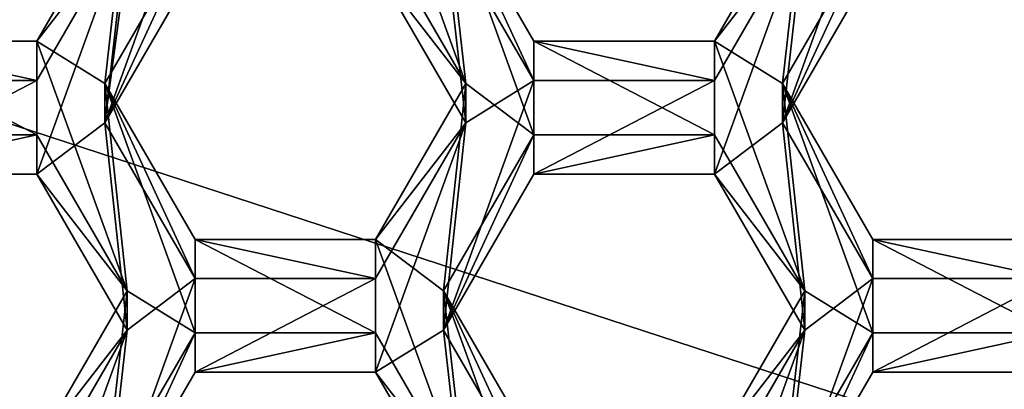
# Model space of a CAD drawing. Units: millimetres. Extents: x -32 to 32, y -133 to 32.
# Drawn here: x -3 to 0, y -105 to -104 of the extents above; entities that cross this region are included whole.
import ezdxf

# ---------------------------------------------------------------- set-up
doc = ezdxf.new("R2010")
doc.units = ezdxf.units.MM
doc.header["$LTSCALE"] = 101.851852
for name, color, linetype in [('1186', 7, 'CONTINUOUS'), ('1187', 7, 'CONTINUOUS'), ('1188', 7, 'CONTINUOUS'), ('1189', 7, 'CONTINUOUS'), ('1191', 7, 'CONTINUOUS'), ('1193', 7, 'CONTINUOUS'), ('1194', 7, 'CONTINUOUS'), ('1195', 7, 'CONTINUOUS'), ('1215', 7, 'CONTINUOUS'), ('1216', 7, 'CONTINUOUS'), ('1217', 7, 'CONTINUOUS'), ('1219', 7, 'CONTINUOUS'), ('1220', 7, 'CONTINUOUS'), ('1228', 7, 'CONTINUOUS'), ('1229', 7, 'CONTINUOUS'), ('1230', 7, 'CONTINUOUS'), ('1232', 7, 'CONTINUOUS'), ('1233', 7, 'CONTINUOUS'), ('280', 7, 'CONTINUOUS'), ('281', 7, 'CONTINUOUS'), ('283', 7, 'CONTINUOUS'), ('331', 7, 'CONTINUOUS'), ('361', 7, 'CONTINUOUS'), ('362', 7, 'CONTINUOUS'), ('68', 7, 'CONTINUOUS'), ('71', 7, 'CONTINUOUS'), ('717', 7, 'CONTINUOUS'), ('718', 7, 'CONTINUOUS'), ('723', 7, 'CONTINUOUS'), ('724', 7, 'CONTINUOUS'), ('725', 7, 'CONTINUOUS'), ('748', 7, 'CONTINUOUS'), ('752', 7, 'CONTINUOUS'), ('753', 7, 'CONTINUOUS'), ('754', 7, 'CONTINUOUS'), ('756', 7, 'CONTINUOUS'), ('757', 7, 'CONTINUOUS'), ('758', 7, 'CONTINUOUS'), ('759', 7, 'CONTINUOUS')]:
    doc.layers.add(name, color=color, linetype=linetype)

msp = doc.modelspace()

# ---------------------------------------------------------------- linework, layer by layer
at = {"layer": '1186', "color": 7, "linetype": 'Continuous'}
for points in [[(-1.6802, -104.8757, 107.023), (-1.3915, -104.3776, 106.9795), (-1.3915, -104.2521, 108.414), (-1.6802, -104.8757, 107.023)], [(-1.6802, -104.7502, 108.4576), (-1.6802, -104.8757, 107.023), (-1.3915, -104.2521, 108.414), (-1.6802, -104.7502, 108.4576)]]:
    msp.add_3dface(points, dxfattribs=at)
at = {"layer": '1187', "color": 7, "linetype": 'Continuous'}
for points in [[(-1.3915, -104.3776, 106.9795), (-0.8145, -104.3776, 106.9795), (-0.8145, -104.2521, 108.414), (-1.3915, -104.3776, 106.9795)], [(-1.3915, -104.3776, 106.9795), (-0.8145, -104.2521, 108.414), (-1.3915, -104.2521, 108.414), (-1.3915, -104.3776, 106.9795)]]:
    msp.add_3dface(points, dxfattribs=at)
at = {"layer": '1188', "color": 7, "linetype": 'Continuous'}
for points in [[(-0.8145, -104.3776, 106.9795), (-0.5258, -104.7502, 108.4576), (-0.8145, -104.2521, 108.414), (-0.8145, -104.3776, 106.9795)], [(-0.8145, -104.3776, 106.9795), (-0.5258, -104.8757, 107.023), (-0.5258, -104.7502, 108.4576), (-0.8145, -104.3776, 106.9795)]]:
    msp.add_3dface(points, dxfattribs=at)
at = {"layer": '1189', "color": 7, "linetype": 'Continuous'}
for points in [[(-0.5258, -104.8757, 107.023), (-0.8145, -105.2483, 108.5011), (-0.5258, -104.7502, 108.4576), (-0.5258, -104.8757, 107.023)], [(-0.5258, -104.8757, 107.023), (-0.8145, -105.3738, 107.0666), (-0.8145, -105.2483, 108.5011), (-0.5258, -104.8757, 107.023)]]:
    msp.add_3dface(points, dxfattribs=at)
at = {"layer": '1191', "color": 7, "linetype": 'Continuous'}
for points in [[(-1.3915, -105.3738, 107.0666), (-1.6802, -104.8757, 107.023), (-1.6802, -104.7502, 108.4576), (-1.3915, -105.3738, 107.0666)], [(-1.3915, -105.3738, 107.0666), (-1.6802, -104.7502, 108.4576), (-1.3915, -105.2483, 108.5011), (-1.3915, -105.3738, 107.0666)]]:
    msp.add_3dface(points, dxfattribs=at)
at = {"layer": '1193', "color": 7, "linetype": 'Continuous'}
for points in [[(-3.5575, -104.3776, 106.9795), (-2.9805, -104.3776, 106.9795), (-2.9805, -104.2521, 108.414), (-3.5575, -104.3776, 106.9795)], [(-3.5575, -104.3776, 106.9795), (-2.9805, -104.2521, 108.414), (-3.5575, -104.2521, 108.414), (-3.5575, -104.3776, 106.9795)]]:
    msp.add_3dface(points, dxfattribs=at)
at = {"layer": '1194', "color": 7, "linetype": 'Continuous'}
for points in [[(-2.9805, -104.3776, 106.9795), (-2.6918, -104.7502, 108.4576), (-2.9805, -104.2521, 108.414), (-2.9805, -104.3776, 106.9795)], [(-2.9805, -104.3776, 106.9795), (-2.6918, -104.8757, 107.023), (-2.6918, -104.7502, 108.4576), (-2.9805, -104.3776, 106.9795)]]:
    msp.add_3dface(points, dxfattribs=at)
at = {"layer": '1195', "color": 7, "linetype": 'Continuous'}
for points in [[(-2.6918, -104.8757, 107.023), (-2.9805, -105.2483, 108.5011), (-2.6918, -104.7502, 108.4576), (-2.6918, -104.8757, 107.023)], [(-2.6918, -104.8757, 107.023), (-2.9805, -105.3738, 107.0666), (-2.9805, -105.2483, 108.5011), (-2.6918, -104.8757, 107.023)]]:
    msp.add_3dface(points, dxfattribs=at)
at = {"layer": '1215', "color": 7, "linetype": 'Continuous'}
for points in [[(-0.5258, -103.5807, 106.9097), (-0.8145, -103.9533, 108.3878), (-0.5258, -103.4552, 108.3443), (-0.5258, -103.5807, 106.9097)], [(-0.5258, -103.5807, 106.9097), (-0.8145, -104.0788, 106.9533), (-0.8145, -103.9533, 108.3878), (-0.5258, -103.5807, 106.9097)]]:
    msp.add_3dface(points, dxfattribs=at)
at = {"layer": '1216', "color": 7, "linetype": 'Continuous'}
for points in [[(-0.8145, -104.0788, 106.9533), (-1.3915, -104.0788, 106.9533), (-1.3915, -103.9533, 108.3878), (-0.8145, -104.0788, 106.9533)], [(-0.8145, -104.0788, 106.9533), (-1.3915, -103.9533, 108.3878), (-0.8145, -103.9533, 108.3878), (-0.8145, -104.0788, 106.9533)]]:
    msp.add_3dface(points, dxfattribs=at)
at = {"layer": '1217', "color": 7, "linetype": 'Continuous'}
for points in [[(-1.3915, -104.0788, 106.9533), (-1.6802, -103.5807, 106.9097), (-1.6802, -103.4552, 108.3443), (-1.3915, -104.0788, 106.9533)], [(-1.3915, -104.0788, 106.9533), (-1.6802, -103.4552, 108.3443), (-1.3915, -103.9533, 108.3878), (-1.3915, -104.0788, 106.9533)]]:
    msp.add_3dface(points, dxfattribs=at)
at = {"layer": '1219', "color": 7, "linetype": 'Continuous'}
for points in [[(-2.6918, -103.5807, 106.9097), (-2.9805, -103.9533, 108.3878), (-2.6918, -103.4552, 108.3443), (-2.6918, -103.5807, 106.9097)], [(-2.6918, -103.5807, 106.9097), (-2.9805, -104.0788, 106.9533), (-2.9805, -103.9533, 108.3878), (-2.6918, -103.5807, 106.9097)]]:
    msp.add_3dface(points, dxfattribs=at)
at = {"layer": '1220', "color": 7, "linetype": 'Continuous'}
for points in [[(-2.9805, -104.0788, 106.9533), (-3.5575, -104.0788, 106.9533), (-3.5575, -103.9533, 108.3878), (-2.9805, -104.0788, 106.9533)], [(-2.9805, -104.0788, 106.9533), (-3.5575, -103.9533, 108.3878), (-2.9805, -103.9533, 108.3878), (-2.9805, -104.0788, 106.9533)]]:
    msp.add_3dface(points, dxfattribs=at)
at = {"layer": '1228', "color": 7, "linetype": 'Continuous'}
msp.add_3dface([(4.6821, -104.2771, 106.4687), (0.4484, -102.7305, 106.8354), (0, -102.7615, 106.3362), (4.6821, -104.2771, 106.4687)], dxfattribs=at)
at = {"layer": '1229', "color": 7, "linetype": 'Continuous'}
for points in [[(-4.8784, -104.0079, 106.4452), (0, -102.4288, 106.307), (-4.6821, -104.2771, 106.4687), (-4.8784, -104.0079, 106.4452)], [(0, -102.4288, 106.307), (0, -102.7615, 106.3362), (-4.6821, -104.2771, 106.4687), (0, -102.4288, 106.307)], [(0, -102.7615, 106.3362), (0, -102.4288, 106.307), (4.8784, -104.0079, 106.4452), (0, -102.7615, 106.3362)], [(4.6821, -104.2771, 106.4687), (0, -102.7615, 106.3362), (4.8784, -104.0079, 106.4452), (4.6821, -104.2771, 106.4687)]]:
    msp.add_3dface(points, dxfattribs=at)
at = {"layer": '1230', "color": 7, "linetype": 'Continuous'}
msp.add_3dface([(4.8784, -104.0079, 106.4452), (0, -102.4288, 106.307), (4.8784, -103.8772, 107.9395), (4.8784, -104.0079, 106.4452)], dxfattribs=at)
at = {"layer": '1232', "color": 7, "linetype": 'Continuous'}
msp.add_3dface([(0, -102.7615, 106.3362), (-4.0147, -103.7994, 106.9289), (-4.6821, -104.2771, 106.4687), (0, -102.7615, 106.3362)], dxfattribs=at)
at = {"layer": '1233', "color": 7, "linetype": 'Continuous'}
for points in [[(0, -102.2981, 107.8013), (-4.8784, -104.0079, 106.4452), (-2.5645, -102.7027, 107.8367), (0, -102.2981, 107.8013)], [(0, -102.4288, 106.307), (-4.8784, -104.0079, 106.4452), (0, -102.2981, 107.8013), (0, -102.4288, 106.307)], [(-4.8784, -104.0079, 106.4452), (-4.8784, -103.8772, 107.9395), (-2.5645, -102.7027, 107.8367), (-4.8784, -104.0079, 106.4452)]]:
    msp.add_3dface(points, dxfattribs=at)
at = {"layer": '280', "color": 8, "linetype": 'Continuous', "true_color": 0x646f7d}
msp.add_3dface([(0, -102.3541, 106.3005), (-4.9225, -103.8254, 107.8346), (-4.9225, -103.9474, 106.4399), (0, -102.3541, 106.3005)], dxfattribs=at)
at = {"layer": '281', "color": 8, "linetype": 'Continuous', "true_color": 0x646f7d}
for points in [[(0, -101.6319, 106.2373), (-4.9225, -103.9474, 106.4399), (-5.3468, -103.3618, 106.3887), (0, -101.6319, 106.2373)], [(0, -102.3541, 106.3005), (-4.9225, -103.9474, 106.4399), (0, -101.6319, 106.2373), (0, -102.3541, 106.3005)], [(0, -102.3541, 106.3005), (5.3468, -103.3618, 106.3887), (4.9225, -103.9474, 106.4399), (0, -102.3541, 106.3005)]]:
    msp.add_3dface(points, dxfattribs=at)
at = {"layer": '283', "color": 8, "linetype": 'Continuous', "true_color": 0x646f7d}
for points in [[(0, -102.2321, 107.6952), (0, -102.3541, 106.3005), (4.9225, -103.9474, 106.4399), (0, -102.2321, 107.6952)], [(0, -102.2321, 107.6952), (4.9225, -103.9474, 106.4399), (4.9225, -103.8254, 107.8346), (0, -102.2321, 107.6952)]]:
    msp.add_3dface(points, dxfattribs=at)
at = {"layer": '331', "color": 7, "linetype": 'Continuous'}
msp.add_3dface([(-6.5852, -104.6693, 115), (-2.7486, -101.9684, 115), (-4.9728, -103.2516, 113.6065), (-6.5852, -104.6693, 115)], dxfattribs=at)
at = {"layer": '361', "color": 7, "linetype": 'Continuous'}
for points in [[(-2.6228, -103.1604, 106.873), (-2.4745, -103.4163, 106.8954), (-2.7632, -104.2133, 106.9651), (-2.6228, -103.1604, 106.873)], [(-2.6918, -103.5807, 106.9097), (-2.6228, -103.1604, 106.873), (-2.7632, -104.2133, 106.9651), (-2.6918, -103.5807, 106.9097)], [(-2.7632, -104.2133, 106.9651), (-2.4745, -103.4163, 106.8954), (-2.4745, -103.7152, 106.9215), (-2.7632, -104.2133, 106.9651)], [(-0.5972, -104.2133, 106.9651), (-0.3085, -103.4163, 106.8954), (-0.3085, -103.7152, 106.9215), (-0.5972, -104.2133, 106.9651)], [(-0.3085, -103.4163, 106.8954), (-0.5972, -104.2133, 106.9651), (-0.5258, -103.5807, 106.9097), (-0.3085, -103.4163, 106.8954)], [(-2.9805, -104.0788, 106.9533), (-2.6918, -103.5807, 106.9097), (-2.9805, -104.3776, 106.9795), (-2.9805, -104.0788, 106.9533)], [(-2.6918, -103.5807, 106.9097), (-2.7632, -104.2133, 106.9651), (-2.9805, -104.3776, 106.9795), (-2.6918, -103.5807, 106.9097)], [(-1.6088, -104.2133, 106.9651), (-1.8975, -103.7152, 106.9215), (-1.6802, -103.5807, 106.9097), (-1.6088, -104.2133, 106.9651)], [(-1.6088, -104.2133, 106.9651), (-1.6802, -103.5807, 106.9097), (-1.3915, -104.0788, 106.9533), (-1.6088, -104.2133, 106.9651)], [(-0.5258, -103.5807, 106.9097), (-0.5972, -104.2133, 106.9651), (-0.8145, -104.3776, 106.9795), (-0.5258, -103.5807, 106.9097)], [(-0.8145, -104.0788, 106.9533), (-0.5258, -103.5807, 106.9097), (-0.8145, -104.3776, 106.9795), (-0.8145, -104.0788, 106.9533)], [(-3.5575, -104.0788, 106.9533), (-2.9805, -104.0788, 106.9533), (-3.5575, -104.3776, 106.9795), (-3.5575, -104.0788, 106.9533)], [(-3.5575, -104.3776, 106.9795), (-2.9805, -104.0788, 106.9533), (-2.9805, -104.3776, 106.9795), (-3.5575, -104.3776, 106.9795)], [(-1.6088, -104.2133, 106.9651), (-1.3915, -104.0788, 106.9533), (-1.6802, -104.8757, 107.023), (-1.6088, -104.2133, 106.9651)], [(-1.6802, -104.8757, 107.023), (-1.3915, -104.0788, 106.9533), (-1.3915, -104.3776, 106.9795), (-1.6802, -104.8757, 107.023)], [(-1.3915, -104.0788, 106.9533), (-0.8145, -104.0788, 106.9533), (-1.3915, -104.3776, 106.9795), (-1.3915, -104.0788, 106.9533)], [(-1.3915, -104.3776, 106.9795), (-0.8145, -104.0788, 106.9533), (-0.8145, -104.3776, 106.9795), (-1.3915, -104.3776, 106.9795)], [(-2.9805, -104.3776, 106.9795), (-2.7632, -104.2133, 106.9651), (-2.6918, -104.8757, 107.023), (-2.9805, -104.3776, 106.9795)], [(-2.7632, -104.2133, 106.9651), (-2.4745, -104.7114, 107.0087), (-2.6918, -104.8757, 107.023), (-2.7632, -104.2133, 106.9651)], [(-1.8975, -104.7114, 107.0087), (-1.6088, -104.2133, 106.9651), (-1.8975, -105.0102, 107.0348), (-1.8975, -104.7114, 107.0087)], [(-1.8975, -105.0102, 107.0348), (-1.6088, -104.2133, 106.9651), (-1.6802, -104.8757, 107.023), (-1.8975, -105.0102, 107.0348)], [(-0.8145, -104.3776, 106.9795), (-0.5972, -104.2133, 106.9651), (-0.5258, -104.8757, 107.023), (-0.8145, -104.3776, 106.9795)], [(-0.5972, -104.2133, 106.9651), (-0.3085, -104.7114, 107.0087), (-0.5258, -104.8757, 107.023), (-0.5972, -104.2133, 106.9651)], [(-2.7632, -105.5083, 107.0784), (-2.4745, -104.7114, 107.0087), (-2.4745, -105.0102, 107.0348), (-2.7632, -105.5083, 107.0784)], [(-2.4745, -104.7114, 107.0087), (-2.7632, -105.5083, 107.0784), (-2.6918, -104.8757, 107.023), (-2.4745, -104.7114, 107.0087)], [(-2.4745, -104.7114, 107.0087), (-1.8975, -104.7114, 107.0087), (-2.4745, -105.0102, 107.0348), (-2.4745, -104.7114, 107.0087)], [(-2.4745, -105.0102, 107.0348), (-1.8975, -104.7114, 107.0087), (-1.8975, -105.0102, 107.0348), (-2.4745, -105.0102, 107.0348)], [(-0.5972, -105.5083, 107.0784), (-0.3085, -104.7114, 107.0087), (-0.3085, -105.0102, 107.0348), (-0.5972, -105.5083, 107.0784)], [(-0.3085, -104.7114, 107.0087), (-0.5972, -105.5083, 107.0784), (-0.5258, -104.8757, 107.023), (-0.3085, -104.7114, 107.0087)], [(-0.3085, -104.7114, 107.0087), (0.2685, -104.7114, 107.0087), (-0.3085, -105.0102, 107.0348), (-0.3085, -104.7114, 107.0087)], [(-0.3085, -105.0102, 107.0348), (0.2685, -104.7114, 107.0087), (0.2685, -105.0102, 107.0348), (-0.3085, -105.0102, 107.0348)], [(-2.6918, -104.8757, 107.023), (-2.7632, -105.5083, 107.0784), (-2.9805, -105.6727, 107.0928), (-2.6918, -104.8757, 107.023)], [(-2.9805, -105.3738, 107.0666), (-2.6918, -104.8757, 107.023), (-2.9805, -105.6727, 107.0928), (-2.9805, -105.3738, 107.0666)], [(-1.6088, -105.5083, 107.0784), (-1.8975, -105.0102, 107.0348), (-1.6802, -104.8757, 107.023), (-1.6088, -105.5083, 107.0784)], [(-1.6088, -105.5083, 107.0784), (-1.6802, -104.8757, 107.023), (-1.3915, -105.3738, 107.0666), (-1.6088, -105.5083, 107.0784)], [(-0.5258, -104.8757, 107.023), (-0.5972, -105.5083, 107.0784), (-0.8145, -105.6727, 107.0928), (-0.5258, -104.8757, 107.023)], [(-0.8145, -105.3738, 107.0666), (-0.5258, -104.8757, 107.023), (-0.8145, -105.6727, 107.0928), (-0.8145, -105.3738, 107.0666)]]:
    msp.add_3dface(points, dxfattribs=at)
at = {"layer": '362', "color": 7, "linetype": 'Continuous'}
for points in [[(-1.6088, -104.0878, 108.3996), (-1.8975, -103.2908, 108.3299), (-1.8975, -103.5897, 108.356), (-1.6088, -104.0878, 108.3996)], [(-1.8975, -103.2908, 108.3299), (-1.6088, -104.0878, 108.3996), (-1.6802, -103.4552, 108.3443), (-1.8975, -103.2908, 108.3299)], [(-2.6918, -103.4552, 108.3443), (-2.9805, -103.9533, 108.3878), (-2.7632, -104.0878, 108.3996), (-2.6918, -103.4552, 108.3443)], [(-2.6918, -103.4552, 108.3443), (-2.7632, -104.0878, 108.3996), (-2.4745, -103.5897, 108.356), (-2.6918, -103.4552, 108.3443)], [(-1.6802, -103.4552, 108.3443), (-1.6088, -104.0878, 108.3996), (-1.3915, -104.2521, 108.414), (-1.6802, -103.4552, 108.3443)], [(-1.3915, -103.9533, 108.3878), (-1.6802, -103.4552, 108.3443), (-1.3915, -104.2521, 108.414), (-1.3915, -103.9533, 108.3878)], [(-0.8145, -103.9533, 108.3878), (-0.5972, -104.0878, 108.3996), (-0.5258, -103.4552, 108.3443), (-0.8145, -103.9533, 108.3878)], [(-0.5972, -104.0878, 108.3996), (-0.3085, -103.5897, 108.356), (-0.5258, -103.4552, 108.3443), (-0.5972, -104.0878, 108.3996)], [(-2.9805, -103.9533, 108.3878), (-3.5575, -103.9533, 108.3878), (-2.9805, -104.2521, 108.414), (-2.9805, -103.9533, 108.3878)], [(-2.9805, -104.2521, 108.414), (-3.5575, -103.9533, 108.3878), (-3.5575, -104.2521, 108.414), (-2.9805, -104.2521, 108.414)], [(-2.7632, -104.0878, 108.3996), (-2.9805, -103.9533, 108.3878), (-2.6918, -104.7502, 108.4576), (-2.7632, -104.0878, 108.3996)], [(-2.6918, -104.7502, 108.4576), (-2.9805, -103.9533, 108.3878), (-2.9805, -104.2521, 108.414), (-2.6918, -104.7502, 108.4576)], [(-0.8145, -103.9533, 108.3878), (-1.3915, -103.9533, 108.3878), (-0.8145, -104.2521, 108.414), (-0.8145, -103.9533, 108.3878)], [(-0.8145, -104.2521, 108.414), (-1.3915, -103.9533, 108.3878), (-1.3915, -104.2521, 108.414), (-0.8145, -104.2521, 108.414)], [(-0.5972, -104.0878, 108.3996), (-0.8145, -103.9533, 108.3878), (-0.5258, -104.7502, 108.4576), (-0.5972, -104.0878, 108.3996)], [(-0.5258, -104.7502, 108.4576), (-0.8145, -103.9533, 108.3878), (-0.8145, -104.2521, 108.414), (-0.5258, -104.7502, 108.4576)], [(-2.4745, -104.5859, 108.4432), (-2.7632, -104.0878, 108.3996), (-2.4745, -104.8847, 108.4693), (-2.4745, -104.5859, 108.4432)], [(-2.4745, -104.8847, 108.4693), (-2.7632, -104.0878, 108.3996), (-2.6918, -104.7502, 108.4576), (-2.4745, -104.8847, 108.4693)], [(-1.6088, -104.0878, 108.3996), (-1.8975, -104.5859, 108.4432), (-1.6802, -104.7502, 108.4576), (-1.6088, -104.0878, 108.3996)], [(-1.6088, -104.0878, 108.3996), (-1.6802, -104.7502, 108.4576), (-1.3915, -104.2521, 108.414), (-1.6088, -104.0878, 108.3996)], [(-0.3085, -104.5859, 108.4432), (-0.5972, -104.0878, 108.3996), (-0.3085, -104.8847, 108.4693), (-0.3085, -104.5859, 108.4432)], [(-0.3085, -104.8847, 108.4693), (-0.5972, -104.0878, 108.3996), (-0.5258, -104.7502, 108.4576), (-0.3085, -104.8847, 108.4693)], [(-1.8975, -104.5859, 108.4432), (-2.4745, -104.5859, 108.4432), (-1.8975, -104.8847, 108.4693), (-1.8975, -104.5859, 108.4432)], [(-1.8975, -104.8847, 108.4693), (-2.4745, -104.5859, 108.4432), (-2.4745, -104.8847, 108.4693), (-1.8975, -104.8847, 108.4693)], [(-1.6088, -105.3828, 108.5129), (-1.8975, -104.5859, 108.4432), (-1.8975, -104.8847, 108.4693), (-1.6088, -105.3828, 108.5129)], [(-1.8975, -104.5859, 108.4432), (-1.6088, -105.3828, 108.5129), (-1.6802, -104.7502, 108.4576), (-1.8975, -104.5859, 108.4432)], [(0.2685, -104.5859, 108.4432), (-0.3085, -104.5859, 108.4432), (0.2685, -104.8847, 108.4693), (0.2685, -104.5859, 108.4432)], [(0.2685, -104.8847, 108.4693), (-0.3085, -104.5859, 108.4432), (-0.3085, -104.8847, 108.4693), (0.2685, -104.8847, 108.4693)], [(-2.9805, -105.2483, 108.5011), (-2.7632, -105.3828, 108.5129), (-2.6918, -104.7502, 108.4576), (-2.9805, -105.2483, 108.5011)], [(-2.7632, -105.3828, 108.5129), (-2.4745, -104.8847, 108.4693), (-2.6918, -104.7502, 108.4576), (-2.7632, -105.3828, 108.5129)], [(-1.6802, -104.7502, 108.4576), (-1.6088, -105.3828, 108.5129), (-1.3915, -105.5472, 108.5273), (-1.6802, -104.7502, 108.4576)], [(-1.3915, -105.2483, 108.5011), (-1.6802, -104.7502, 108.4576), (-1.3915, -105.5472, 108.5273), (-1.3915, -105.2483, 108.5011)], [(-0.8145, -105.2483, 108.5011), (-0.5972, -105.3828, 108.5129), (-0.5258, -104.7502, 108.4576), (-0.8145, -105.2483, 108.5011)], [(-0.5972, -105.3828, 108.5129), (-0.3085, -104.8847, 108.4693), (-0.5258, -104.7502, 108.4576), (-0.5972, -105.3828, 108.5129)]]:
    msp.add_3dface(points, dxfattribs=at)
at = {"layer": '68', "color": 9, "linetype": 'Continuous', "true_color": 0xb1bdc9}
for points in [[(16.3081, -9.4175, 130), (9.4175, -16.3081, 130), (-20, -132, 130), (16.3081, -9.4175, 130)], [(20, -132, 130), (16.3081, -9.4175, 130), (-20, -132, 130), (20, -132, 130)], [(9.4175, -16.3081, 130), (0, -18.8325, 130), (-20, -132, 130), (9.4175, -16.3081, 130)], [(0, -18.8325, 130), (-9.4175, -16.3081, 130), (-20, -132, 130), (0, -18.8325, 130)]]:
    msp.add_3dface(points, dxfattribs=at)
at = {"layer": '71', "color": 9, "linetype": 'Continuous', "true_color": 0xb1bdc9}
for points in [[(-20, -29, 115), (20, -29, 115), (11.4483, -106.3911, 115), (-20, -29, 115)], [(9.8472, -103.1158, 115), (-20, -29, 115), (11.4483, -106.3911, 115), (9.8472, -103.1158, 115)], [(-2.7486, -101.9684, 115), (-6.5852, -104.6693, 115), (-4.3874, -101.9684, 115), (-2.7486, -101.9684, 115)], [(-7.3219, -107.6088, 115), (-4.5179, -103.7419, 115), (7.3219, -107.6089, 115), (-7.3219, -107.6088, 115)], [(7.3219, -107.6089, 115), (-4.5179, -103.7419, 115), (4.5179, -103.7419, 115), (7.3219, -107.6089, 115)]]:
    msp.add_3dface(points, dxfattribs=at)
at = {"layer": '717', "color": 7, "linetype": 'Continuous'}
for points in [[(-0.5972, -105.5083, 107.0784), (-0.3085, -105.0102, 107.0348), (-0.3085, -104.8847, 108.4693), (-0.5972, -105.5083, 107.0784)], [(-0.5972, -105.3828, 108.5129), (-0.5972, -105.5083, 107.0784), (-0.3085, -104.8847, 108.4693), (-0.5972, -105.3828, 108.5129)]]:
    msp.add_3dface(points, dxfattribs=at)
at = {"layer": '718', "color": 7, "linetype": 'Continuous'}
for points in [[(-0.3085, -105.0102, 107.0348), (0.2685, -105.0102, 107.0348), (0.2685, -104.8847, 108.4693), (-0.3085, -105.0102, 107.0348)], [(-0.3085, -105.0102, 107.0348), (0.2685, -104.8847, 108.4693), (-0.3085, -104.8847, 108.4693), (-0.3085, -105.0102, 107.0348)]]:
    msp.add_3dface(points, dxfattribs=at)
at = {"layer": '723', "color": 7, "linetype": 'Continuous'}
for points in [[(-2.7632, -105.5083, 107.0784), (-2.4745, -105.0102, 107.0348), (-2.4745, -104.8847, 108.4693), (-2.7632, -105.5083, 107.0784)], [(-2.7632, -105.3828, 108.5129), (-2.7632, -105.5083, 107.0784), (-2.4745, -104.8847, 108.4693), (-2.7632, -105.3828, 108.5129)]]:
    msp.add_3dface(points, dxfattribs=at)
at = {"layer": '724', "color": 7, "linetype": 'Continuous'}
for points in [[(-2.4745, -105.0102, 107.0348), (-1.8975, -105.0102, 107.0348), (-1.8975, -104.8847, 108.4693), (-2.4745, -105.0102, 107.0348)], [(-2.4745, -105.0102, 107.0348), (-1.8975, -104.8847, 108.4693), (-2.4745, -104.8847, 108.4693), (-2.4745, -105.0102, 107.0348)]]:
    msp.add_3dface(points, dxfattribs=at)
at = {"layer": '725', "color": 7, "linetype": 'Continuous'}
for points in [[(-1.8975, -105.0102, 107.0348), (-1.6088, -105.3828, 108.5129), (-1.8975, -104.8847, 108.4693), (-1.8975, -105.0102, 107.0348)], [(-1.8975, -105.0102, 107.0348), (-1.6088, -105.5083, 107.0784), (-1.6088, -105.3828, 108.5129), (-1.8975, -105.0102, 107.0348)]]:
    msp.add_3dface(points, dxfattribs=at)
at = {"layer": '748', "color": 7, "linetype": 'Continuous'}
for points in [[(-0.5972, -104.2133, 106.9651), (-0.3085, -103.7152, 106.9215), (-0.3085, -103.5897, 108.356), (-0.5972, -104.2133, 106.9651)], [(-0.5972, -104.0878, 108.3996), (-0.5972, -104.2133, 106.9651), (-0.3085, -103.5897, 108.356), (-0.5972, -104.0878, 108.3996)]]:
    msp.add_3dface(points, dxfattribs=at)
at = {"layer": '752', "color": 7, "linetype": 'Continuous'}
for points in [[(0.2685, -104.7114, 107.0087), (-0.3085, -104.7114, 107.0087), (-0.3085, -104.5859, 108.4432), (0.2685, -104.7114, 107.0087)], [(0.2685, -104.7114, 107.0087), (-0.3085, -104.5859, 108.4432), (0.2685, -104.5859, 108.4432), (0.2685, -104.7114, 107.0087)]]:
    msp.add_3dface(points, dxfattribs=at)
at = {"layer": '753', "color": 7, "linetype": 'Continuous'}
for points in [[(-0.3085, -104.7114, 107.0087), (-0.5972, -104.2133, 106.9651), (-0.5972, -104.0878, 108.3996), (-0.3085, -104.7114, 107.0087)], [(-0.3085, -104.7114, 107.0087), (-0.5972, -104.0878, 108.3996), (-0.3085, -104.5859, 108.4432), (-0.3085, -104.7114, 107.0087)]]:
    msp.add_3dface(points, dxfattribs=at)
at = {"layer": '754', "color": 7, "linetype": 'Continuous'}
for points in [[(-2.7632, -104.2133, 106.9651), (-2.4745, -103.7152, 106.9215), (-2.4745, -103.5897, 108.356), (-2.7632, -104.2133, 106.9651)], [(-2.7632, -104.0878, 108.3996), (-2.7632, -104.2133, 106.9651), (-2.4745, -103.5897, 108.356), (-2.7632, -104.0878, 108.3996)]]:
    msp.add_3dface(points, dxfattribs=at)
at = {"layer": '756', "color": 7, "linetype": 'Continuous'}
for points in [[(-1.8975, -103.7152, 106.9215), (-1.6088, -104.0878, 108.3996), (-1.8975, -103.5897, 108.356), (-1.8975, -103.7152, 106.9215)], [(-1.8975, -103.7152, 106.9215), (-1.6088, -104.2133, 106.9651), (-1.6088, -104.0878, 108.3996), (-1.8975, -103.7152, 106.9215)]]:
    msp.add_3dface(points, dxfattribs=at)
at = {"layer": '757', "color": 7, "linetype": 'Continuous'}
for points in [[(-1.6088, -104.2133, 106.9651), (-1.8975, -104.5859, 108.4432), (-1.6088, -104.0878, 108.3996), (-1.6088, -104.2133, 106.9651)], [(-1.6088, -104.2133, 106.9651), (-1.8975, -104.7114, 107.0087), (-1.8975, -104.5859, 108.4432), (-1.6088, -104.2133, 106.9651)]]:
    msp.add_3dface(points, dxfattribs=at)
at = {"layer": '758', "color": 7, "linetype": 'Continuous'}
for points in [[(-1.8975, -104.7114, 107.0087), (-2.4745, -104.7114, 107.0087), (-2.4745, -104.5859, 108.4432), (-1.8975, -104.7114, 107.0087)], [(-1.8975, -104.7114, 107.0087), (-2.4745, -104.5859, 108.4432), (-1.8975, -104.5859, 108.4432), (-1.8975, -104.7114, 107.0087)]]:
    msp.add_3dface(points, dxfattribs=at)
at = {"layer": '759', "color": 7, "linetype": 'Continuous'}
for points in [[(-2.4745, -104.7114, 107.0087), (-2.7632, -104.2133, 106.9651), (-2.7632, -104.0878, 108.3996), (-2.4745, -104.7114, 107.0087)], [(-2.4745, -104.7114, 107.0087), (-2.7632, -104.0878, 108.3996), (-2.4745, -104.5859, 108.4432), (-2.4745, -104.7114, 107.0087)]]:
    msp.add_3dface(points, dxfattribs=at)

doc.saveas('drawing.dxf')
